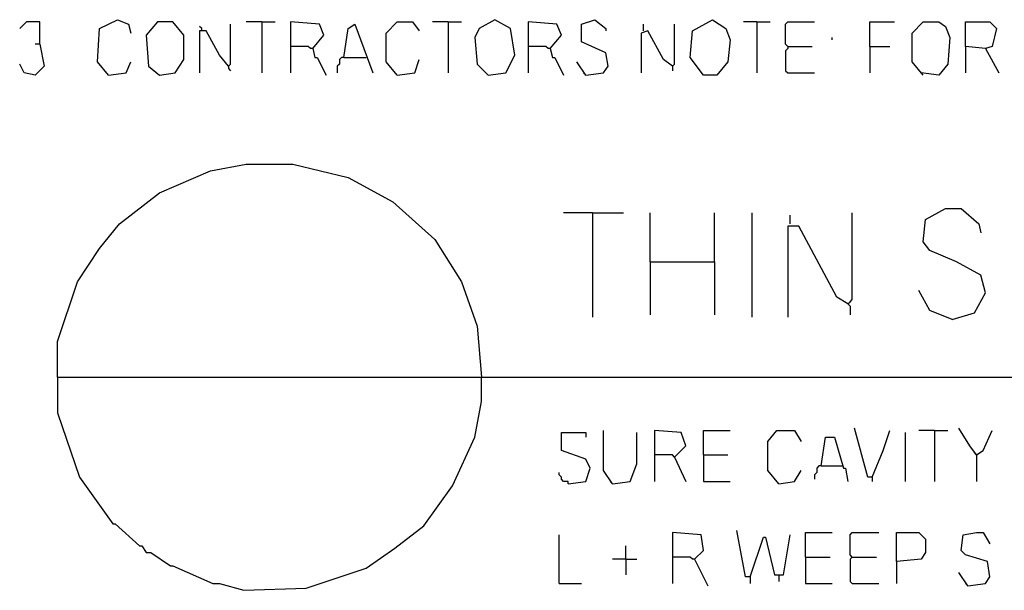
# Model space of a CAD drawing. Extents: x 0.16 to 7.56, y 0.46 to 9.88.
# Drawn here: x 0.92 to 2.26, y 1.24 to 2.02 of the extents above; entities that cross this region are included whole.
import ezdxf

# ---------------------------------------------------------------- set-up
doc = ezdxf.new("R2010")
doc.units = 0
doc.header["$MEASUREMENT"] = 0
doc.layers.add('PFV', color=7, linetype='Continuous')

msp = doc.modelspace()

# ---------------------------------------------------------------- linework, layer by layer
at = {"layer": 'PFV', "color": 0}
for points in [[(0.945455, 1.981818, 0), (0.945455, 2.012121, 0), (0.927273, 2.012121, 0), (0.918182, 2.00303, 0)], [(1.039394, 1.939394, 0), (1.024242, 1.957576, 0), (1.027273, 2.00303, 0), (1.051515, 2.015152, 0), (1.066667, 2.009091, 0), (1.069697, 1.99697, 0)], [(1.109091, 1.939394, 0), (1.130303, 1.942424, 0), (1.142424, 1.960606, 0), (1.142424, 1.993939, 0), (1.127273, 2.012121, 0), (1.106061, 2.012121, 0), (1.090909, 1.993939, 0), (1.093939, 1.951515, 0), (1.109091, 1.939394, 0)], [(1.166667, 2, 0), (1.166667, 2.00303, 0), (1.163636, 2.006061, 0)], [(1.20303, 1.951515, 0), (1.206061, 1.954545, 0), (1.206061, 2.009091, 0)], [(1.248485, 2.012121, 0), (1.227273, 2.012121, 0)], [(1.248485, 2.012121, 0), (1.266667, 2.012121, 0)], [(1.248485, 2.012121, 0), (1.248485, 1.942424, 0)], [(1.318182, 1.975758, 0), (1.333333, 1.993939, 0), (1.327273, 2.009091, 0), (1.287879, 2.012121, 0), (1.287879, 1.942424, 0)], [(1.360606, 1.963636, 0), (1.366667, 2.00303, 0), (1.375758, 2.009091, 0), (1.4, 1.942424, 0)], [(1.433333, 1.939394, 0), (1.418182, 1.957576, 0), (1.418182, 1.99697, 0), (1.433333, 2.012121, 0), (1.454545, 2.012121, 0), (1.463636, 2, 0)], [(1.50303, 2.012121, 0), (1.481818, 2.012121, 0)], [(1.50303, 2.012121, 0), (1.521212, 2.012121, 0)], [(1.50303, 2.012121, 0), (1.50303, 1.942424, 0)], [(1.557576, 1.939394, 0), (1.581818, 1.942424, 0), (1.593939, 1.966667, 0), (1.587879, 2.00303, 0), (1.566667, 2.015152, 0), (1.545455, 2.00303, 0), (1.539394, 1.990909, 0), (1.542424, 1.954545, 0), (1.557576, 1.939394, 0)], [(1.642424, 1.975758, 0), (1.657576, 1.993939, 0), (1.651515, 2.009091, 0), (1.612121, 2.012121, 0), (1.612121, 1.942424, 0)], [(1.690909, 1.939394, 0), (1.715152, 1.942424, 0), (1.721212, 1.951515, 0), (1.718182, 1.969697, 0), (1.684848, 1.984848, 0), (1.684848, 2.009091, 0), (1.70303, 2.015152, 0), (1.718182, 2.00303, 0), (1.718182, 2, 0)], [(1.769697, 2, 0), (1.769697, 2.009091, 0)], [(1.809091, 1.951515, 0), (1.812121, 1.954545, 0), (1.812121, 2.009091, 0)], [(1.851515, 1.939394, 0), (1.833333, 1.963636, 0), (1.836364, 2, 0), (1.863636, 2.015152, 0), (1.881818, 2.00303, 0), (1.887879, 1.987879, 0), (1.884848, 1.957576, 0), (1.869697, 1.939394, 0), (1.851515, 1.939394, 0)], [(1.924242, 2.012121, 0), (1.906061, 2.012121, 0)], [(1.924242, 2.012121, 0), (1.942424, 2.012121, 0)], [(1.924242, 2.012121, 0), (1.924242, 1.942424, 0)], [(1.966667, 1.978788, 0), (1.963636, 1.981818, 0), (1.963636, 2.009091, 0), (1.966667, 2.012121, 0), (2.00303, 2.012121, 0)], [(2.078788, 1.978788, 0), (2.078788, 2.012121, 0), (2.112121, 2.012121, 0)], [(2.151515, 1.939394, 0), (2.136364, 1.957576, 0), (2.136364, 1.99697, 0), (2.151515, 2.012121, 0), (2.172727, 2.012121, 0), (2.181818, 2.006061, 0), (2.187879, 1.990909, 0), (2.184848, 1.954545, 0), (2.172727, 1.939394, 0), (2.148485, 1.942424, 0)], [(2.236364, 1.975758, 0), (2.209091, 1.978788, 0), (2.209091, 2.012121, 0), (2.242424, 2.012121, 0), (2.251515, 2.00303, 0), (2.245455, 1.978788, 0), (2.236364, 1.975758, 0), (2.254545, 1.942424, 0)], [(1.20303, 1.951515, 0), (1.190909, 1.966667, 0), (1.172727, 2, 0), (1.163636, 2, 0), (1.163636, 1.942424, 0)], [(1.809091, 1.951515, 0), (1.79697, 1.960606, 0), (1.775758, 2, 0), (1.766667, 1.99697, 0), (1.766667, 1.942424, 0)], [(2.027273, 1.987879, 0), (2.027273, 1.990909, 0)], [(0.945455, 1.981818, 0), (0.951515, 1.951515, 0), (0.939394, 1.939394, 0), (0.924242, 1.942424, 0), (0.918182, 1.954545, 0)], [(0.945455, 1.981818, 0), (0.939394, 1.981818, 0)], [(1.318182, 1.975758, 0), (1.315152, 1.975758, 0), (1.312121, 1.978788, 0), (1.287879, 1.978788, 0)], [(1.318182, 1.975758, 0), (1.321212, 1.963636, 0), (1.324242, 1.963636, 0), (1.336364, 1.939394, 0)], [(1.642424, 1.975758, 0), (1.639394, 1.975758, 0), (1.636364, 1.978788, 0), (1.612121, 1.978788, 0)], [(1.642424, 1.975758, 0), (1.645455, 1.963636, 0), (1.648485, 1.963636, 0), (1.660606, 1.939394, 0)], [(1.966667, 1.978788, 0), (1.966667, 1.975758, 0), (1.963636, 1.972727, 0), (1.963636, 1.945455, 0), (1.966667, 1.942424, 0), (2.00303, 1.942424, 0)], [(1.966667, 1.978788, 0), (2, 1.978788, 0)], [(2.078788, 1.978788, 0), (2.106061, 1.978788, 0)], [(2.078788, 1.978788, 0), (2.078788, 1.942424, 0)], [(2.209091, 1.978788, 0), (2.209091, 1.942424, 0)], [(1.360606, 1.963636, 0), (1.357576, 1.963636, 0), (1.354545, 1.960606, 0), (1.354545, 1.954545, 0), (1.351515, 1.951515, 0), (1.351515, 1.942424, 0)], [(1.360606, 1.963636, 0), (1.390909, 1.963636, 0)], [(1.039394, 1.939394, 0), (1.063636, 1.942424, 0), (1.069697, 1.957576, 0)], [(1.20303, 1.951515, 0), (1.20303, 1.948485, 0), (1.206061, 1.945455, 0)], [(1.433333, 1.939394, 0), (1.457576, 1.942424, 0), (1.463636, 1.960606, 0)], [(1.690909, 1.939394, 0), (1.678788, 1.957576, 0)], [(1.809091, 1.951515, 0), (1.809091, 1.945455, 0)], [(1.690909, 1.939394, 0), (1.687879, 1.942424, 0)], [(0.969697, 1.527273, 0), (0.969697, 1.575758, 0), (0.99697, 1.657576, 0), (1.027273, 1.70303, 0), (1.054545, 1.736364, 0), (1.109091, 1.778788, 0), (1.178788, 1.809091, 0), (1.227273, 1.818182, 0), (1.290909, 1.818182, 0), (1.366667, 1.8, 0), (1.427273, 1.766667, 0), (1.484848, 1.715152, 0), (1.521212, 1.657576, 0), (1.542424, 1.59697, 0), (1.548485, 1.527273, 0)], [(1.7, 1.751515, 0), (1.660606, 1.751515, 0)], [(1.7, 1.751515, 0), (1.742424, 1.751515, 0)], [(1.7, 1.751515, 0), (1.7, 1.609091, 0)], [(1.778788, 1.684848, 0), (1.778788, 1.751515, 0)], [(1.866667, 1.684848, 0), (1.866667, 1.751515, 0)], [(1.918182, 1.609091, 0), (1.918182, 1.751515, 0)], [(1.969697, 1.736364, 0), (1.969697, 1.748485, 0)], [(2.048485, 1.627273, 0), (2.051515, 1.630303, 0), (2.054545, 1.633333, 0), (2.054545, 1.751515, 0)], [(2.190909, 1.606061, 0), (2.221212, 1.615152, 0), (2.236364, 1.642424, 0), (2.230303, 1.666667, 0), (2.19697, 1.684848, 0), (2.160606, 1.7, 0), (2.151515, 1.712121, 0), (2.154545, 1.742424, 0), (2.181818, 1.757576, 0), (2.20303, 1.757576, 0), (2.227273, 1.736364, 0), (2.230303, 1.724242, 0)], [(2.048485, 1.627273, 0), (2.033333, 1.636364, 0), (1.981818, 1.733333, 0), (1.966667, 1.733333, 0), (1.966667, 1.609091, 0)], [(1.778788, 1.684848, 0), (1.866667, 1.684848, 0), (1.866667, 1.612121, 0)], [(1.778788, 1.684848, 0), (1.778788, 1.612121, 0)], [(2.190909, 1.606061, 0), (2.160606, 1.618182, 0), (2.145455, 1.645455, 0)], [(2.048485, 1.627273, 0), (2.051515, 1.624242, 0), (2.051515, 1.612121, 0)], [(0.969697, 1.527273, 0), (5.690909, 1.527273, 0)], [(0.969697, 1.527273, 0), (0.969697, 1.478788, 0), (1, 1.390909, 0), (1.045455, 1.327273, 0), (1.048485, 1.327273, 0), (1.081818, 1.29697, 0), (1.084848, 1.29697, 0), (1.090909, 1.287879, 0), (1.09697, 1.287879, 0), (1.124242, 1.269697, 0), (1.127273, 1.269697, 0), (1.181818, 1.245455, 0), (1.190909, 1.245455, 0), (1.224242, 1.236364, 0), (1.309091, 1.239394, 0), (1.390909, 1.266667, 0), (1.430303, 1.293939, 0), (1.469697, 1.324242, 0), (1.509091, 1.378788, 0), (1.539394, 1.445455, 0), (1.548485, 1.493939, 0), (1.548485, 1.527273, 0)], [(1.666667, 1.381818, 0), (1.690909, 1.384848, 0), (1.69697, 1.40303, 0), (1.690909, 1.415152, 0), (1.657576, 1.427273, 0), (1.657576, 1.451515, 0), (1.690909, 1.451515, 0), (1.690909, 1.445455, 0)], [(1.727273, 1.381818, 0), (1.715152, 1.4, 0), (1.715152, 1.454545, 0)], [(1.727273, 1.381818, 0), (1.751515, 1.384848, 0), (1.760606, 1.409091, 0), (1.760606, 1.451515, 0)], [(1.812121, 1.418182, 0), (1.827273, 1.433333, 0), (1.821212, 1.451515, 0), (1.784848, 1.454545, 0), (1.784848, 1.384848, 0)], [(1.851515, 1.421212, 0), (1.851515, 1.454545, 0), (1.887879, 1.454545, 0)], [(1.954545, 1.381818, 0), (1.939394, 1.4, 0), (1.939394, 1.439394, 0), (1.951515, 1.454545, 0), (1.975758, 1.454545, 0), (1.984848, 1.439394, 0)], [(2.081818, 1.390909, 0), (2.075758, 1.390909, 0), (2.057576, 1.457576, 0)], [(2.081818, 1.390909, 0), (2.09697, 1.427273, 0), (2.106061, 1.454545, 0)], [(2.127273, 1.384848, 0), (2.127273, 1.451515, 0)], [(2.166667, 1.454545, 0), (2.145455, 1.454545, 0)], [(2.166667, 1.454545, 0), (2.184848, 1.454545, 0)], [(2.166667, 1.454545, 0), (2.166667, 1.384848, 0)], [(2.224242, 1.421212, 0), (2.215152, 1.433333, 0), (2.2, 1.457576, 0)], [(2.224242, 1.421212, 0), (2.233333, 1.427273, 0), (2.245455, 1.454545, 0)], [(2.012121, 1.406061, 0), (2.018182, 1.445455, 0), (2.030303, 1.445455, 0), (2.042424, 1.40303, 0), (2.045455, 1.40303, 0), (2.048485, 1.384848, 0)], [(1.812121, 1.418182, 0), (1.809091, 1.421212, 0), (1.784848, 1.421212, 0)], [(1.812121, 1.418182, 0), (1.827273, 1.384848, 0)], [(1.851515, 1.421212, 0), (1.884848, 1.421212, 0)], [(1.851515, 1.421212, 0), (1.851515, 1.384848, 0), (1.887879, 1.384848, 0)], [(2.224242, 1.421212, 0), (2.221212, 1.424242, 0)], [(2.224242, 1.421212, 0), (2.224242, 1.384848, 0)], [(1.954545, 1.381818, 0), (1.975758, 1.384848, 0), (1.984848, 1.4, 0)], [(2.012121, 1.406061, 0), (2.009091, 1.406061, 0), (2.006061, 1.40303, 0), (2.006061, 1.39697, 0), (2.00303, 1.393939, 0), (2.00303, 1.387879, 0)], [(2.012121, 1.406061, 0), (2.039394, 1.406061, 0)], [(2.039394, 1.406061, 0), (2.042424, 1.406061, 0)], [(1.666667, 1.381818, 0), (1.666667, 1.384848, 0), (1.660606, 1.384848, 0), (1.657576, 1.387879, 0), (1.657576, 1.390909, 0), (1.654545, 1.393939, 0), (1.654545, 1.39697, 0)], [(1.727273, 1.381818, 0), (1.724242, 1.384848, 0)], [(2.081818, 1.390909, 0), (2.081818, 1.384848, 0)], [(1.915152, 1.254545, 0), (1.909091, 1.254545, 0), (1.89697, 1.318182, 0)], [(1.654545, 1.245455, 0), (1.654545, 1.312121, 0)], [(1.839394, 1.278788, 0), (1.851515, 1.290909, 0), (1.848485, 1.312121, 0), (1.809091, 1.315152, 0), (1.809091, 1.245455, 0)], [(1.915152, 1.254545, 0), (1.933333, 1.309091, 0), (1.936364, 1.309091, 0), (1.948485, 1.257576, 0), (1.960606, 1.257576, 0), (1.969697, 1.312121, 0)], [(1.990909, 1.281818, 0), (1.990909, 1.315152, 0), (2.027273, 1.315152, 0)], [(2.054545, 1.281818, 0), (2.051515, 1.284848, 0), (2.051515, 1.312121, 0), (2.054545, 1.315152, 0), (2.090909, 1.315152, 0)], [(2.115152, 1.275758, 0), (2.115152, 1.315152, 0), (2.145455, 1.315152, 0), (2.154545, 1.306061, 0), (2.154545, 1.287879, 0), (2.148485, 1.278788, 0), (2.115152, 1.275758, 0), (2.115152, 1.245455, 0)], [(2.212121, 1.242424, 0), (2.236364, 1.245455, 0), (2.242424, 1.254545, 0), (2.239394, 1.275758, 0), (2.209091, 1.284848, 0), (2.20303, 1.290909, 0), (2.206061, 1.312121, 0), (2.224242, 1.315152, 0), (2.233333, 1.315152, 0), (2.242424, 1.3, 0)], [(1.745455, 1.278788, 0), (1.745455, 1.29697, 0)], [(1.745455, 1.278788, 0), (1.727273, 1.278788, 0)], [(1.745455, 1.278788, 0), (1.760606, 1.278788, 0)], [(1.745455, 1.278788, 0), (1.745455, 1.257576, 0)], [(1.839394, 1.278788, 0), (1.836364, 1.278788, 0), (1.833333, 1.281818, 0), (1.809091, 1.281818, 0)], [(1.839394, 1.278788, 0), (1.857576, 1.242424, 0)], [(1.990909, 1.281818, 0), (2.024242, 1.281818, 0)], [(1.990909, 1.281818, 0), (1.990909, 1.245455, 0), (2.027273, 1.245455, 0)], [(2.054545, 1.281818, 0), (2.051515, 1.278788, 0), (2.051515, 1.248485, 0), (2.054545, 1.245455, 0), (2.090909, 1.245455, 0)], [(2.054545, 1.281818, 0), (2.087879, 1.281818, 0)], [(1.915152, 1.254545, 0), (1.915152, 1.245455, 0)], [(1.954545, 1.257576, 0), (1.954545, 1.248485, 0)], [(2.212121, 1.242424, 0), (2.2, 1.260606, 0)], [(1.654545, 1.245455, 0), (1.684848, 1.245455, 0)], [(2.212121, 1.242424, 0), (2.209091, 1.245455, 0)]]:
    msp.add_polyline3d(points, dxfattribs=at)

doc.saveas('drawing.dxf')
